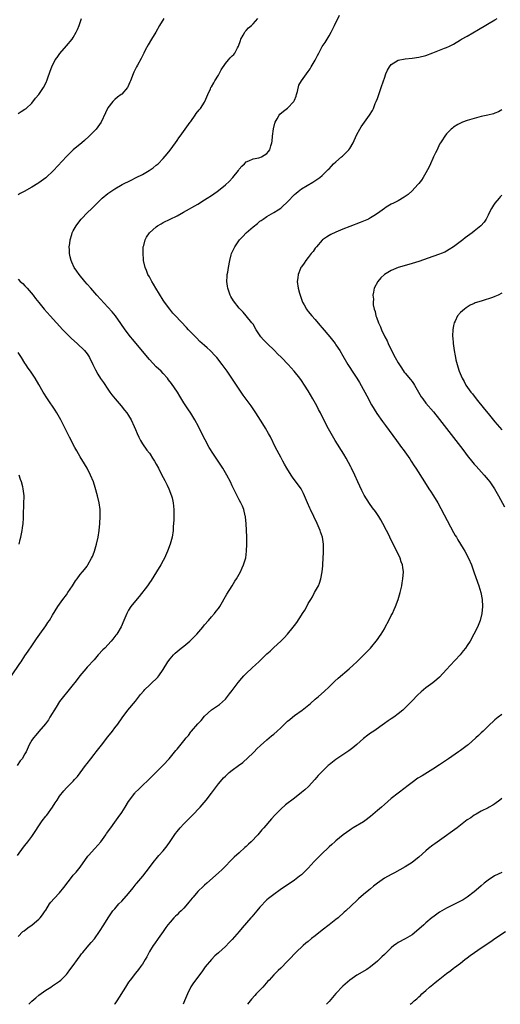
# Model space of a CAD drawing. Units: inches. Extents: x 2508000 to 2511000, y 1515000 to 1518000.
# Drawn here: x 2508487 to 2508627, y 1515000 to 1515285 of the extents above; entities that cross this region are included whole.
import ezdxf

# ---------------------------------------------------------------- set-up
doc = ezdxf.new("R2010")
doc.units = ezdxf.units.IN
doc.header["$MEASUREMENT"] = 0
doc.layers.add('LD25081515_10ft', color=123, linetype='Continuous')

msp = doc.modelspace()

# ---------------------------------------------------------------- linework, layer by layer
at = {"layer": 'LD25081515_10ft'}
for points, elevation in [([(2508487, 1515019.59), (2508488.43, 1515021), (2508488.73, 1515021.27), (2508489.87, 1515022.13), (2508491.06, 1515023), (2508493, 1515024.62), (2508493.4, 1515025), (2508494.1, 1515025.9), (2508494.85, 1515027), (2508495, 1515027.26), (2508496.14, 1515029), (2508496.5, 1515029.5), (2508497.43, 1515030.57), (2508499, 1515032.25), (2508500.26, 1515033.74), (2508502.76, 1515037), (2508503, 1515037.3), (2508503.8, 1515038.2), (2508505, 1515039.69), (2508507.22, 1515042.78), (2508507.39, 1515043), (2508509.21, 1515045), (2508510.93, 1515047), (2508512.4, 1515049), (2508512.64, 1515049.36), (2508513.85, 1515051), (2508515, 1515052.64), (2508515.96, 1515054.04), (2508517, 1515055.49), (2508518.03, 1515057), (2508519, 1515058.62), (2508520.75, 1515061), (2508520.86, 1515061.14), (2508521, 1515061.29), (2508521.88, 1515062.12), (2508522.73, 1515063), (2508524.91, 1515065.09), (2508525.9, 1515066.09), (2508526.87, 1515067), (2508529, 1515069.09), (2508530.71, 1515071), (2508532.64, 1515073.36), (2508533, 1515073.76), (2508535, 1515076.16), (2508535.65, 1515077), (2508536.28, 1515077.72), (2508537, 1515078.77), (2508537.18, 1515079), (2508539, 1515081.12), (2508539.99, 1515082.01), (2508541, 1515083.26), (2508543, 1515085.12), (2508544.13, 1515085.87), (2508545, 1515086.48), (2508545.29, 1515086.71), (2508547, 1515088.2), (2508548.21, 1515089.79), (2508549, 1515090.72), (2508550.71, 1515093), (2508551.72, 1515094.28), (2508552.37, 1515095), (2508553, 1515095.67), (2508554.71, 1515097.29), (2508555.79, 1515098.21), (2508556.64, 1515099), (2508558.72, 1515101), (2508559, 1515101.29), (2508559.91, 1515102.09), (2508561, 1515103.13), (2508563.03, 1515105), (2508564.01, 1515105.99), (2508564.94, 1515107), (2508566.62, 1515109), (2508567, 1515109.52), (2508567.65, 1515110.35), (2508569, 1515112.47), (2508569.35, 1515113), (2508570.03, 1515113.97), (2508570.54, 1515115), (2508571, 1515115.82), (2508571.7, 1515117), (2508572.21, 1515117.79), (2508572.83, 1515119), (2508573.91, 1515121), (2508574.26, 1515121.74), (2508574.66, 1515123), (2508575.04, 1515125), (2508575.21, 1515126.79), (2508575.21, 1515127.21), (2508575.39, 1515130.61), (2508575.37, 1515133), (2508575.07, 1515135), (2508574.56, 1515136.56), (2508574.43, 1515137), (2508573.58, 1515139), (2508572.61, 1515141), (2508571.62, 1515143), (2508571.43, 1515143.43), (2508570.74, 1515145), (2508569.94, 1515147), (2508569.62, 1515147.62), (2508568.89, 1515149), (2508566.41, 1515152.41), (2508566.03, 1515153), (2508564.8, 1515155), (2508564.15, 1515156.15), (2508563.65, 1515157), (2508563, 1515158.16), (2508561.54, 1515161), (2508560.03, 1515164.03), (2508559.51, 1515165), (2508558.6, 1515166.6), (2508557.85, 1515167.85), (2508555.81, 1515171), (2508554.43, 1515173), (2508552.14, 1515176.14), (2508551.57, 1515177), (2508551, 1515177.8), (2508547.5, 1515183), (2508546.08, 1515185), (2508544.53, 1515187), (2508543.8, 1515187.8), (2508543, 1515188.65), (2508542.63, 1515189), (2508541.76, 1515189.76), (2508541, 1515190.47), (2508539.65, 1515191.65), (2508538.63, 1515192.63), (2508536.35, 1515195), (2508535.7, 1515195.7), (2508532.58, 1515199), (2508531.83, 1515199.83), (2508530.9, 1515200.91), (2508529.4, 1515203), (2508529, 1515203.59), (2508526.89, 1515207), (2508526.21, 1515208.21), (2508525.7, 1515209), (2508525, 1515210.27), (2508524.57, 1515211), (2508524.13, 1515212.13), (2508523.74, 1515213), (2508523.31, 1515215), (2508523.31, 1515215.31), (2508523.17, 1515217), (2508523.22, 1515218.78), (2508523.25, 1515219), (2508523.37, 1515219.37), (2508523.77, 1515221), (2508524.22, 1515221.78), (2508525.04, 1515223), (2508527, 1515224.77), (2508527.31, 1515225), (2508528.37, 1515225.63), (2508529, 1515225.98), (2508531.06, 1515227), (2508533, 1515227.93), (2508534.86, 1515229), (2508539, 1515231.32), (2508541, 1515232.54), (2508541.69, 1515233), (2508543, 1515233.82), (2508543.7, 1515234.3), (2508544.62, 1515235), (2508545, 1515235.26), (2508547, 1515236.89), (2508548.12, 1515237.88), (2508549.16, 1515239), (2508550.75, 1515241), (2508551, 1515241.39), (2508551.72, 1515242.28), (2508552.49, 1515243), (2508553, 1515243.55), (2508553.8, 1515243.8), (2508555, 1515244.38), (2508556.69, 1515244.69), (2508557, 1515244.8), (2508557.45, 1515245), (2508559, 1515245.94), (2508559.5, 1515246.5), (2508559.84, 1515247), (2508560.15, 1515248.15), (2508560.44, 1515249), (2508560.5, 1515249.5), (2508560.62, 1515251), (2508560.88, 1515253.12), (2508561.28, 1515254.72), (2508561.4, 1515255), (2508562.01, 1515256.01), (2508562.53, 1515257), (2508562.72, 1515257.28), (2508563.8, 1515258.2), (2508565, 1515259.03), (2508566.8, 1515261), (2508567, 1515261.41), (2508567.45, 1515262.55), (2508567.62, 1515263), (2508567.91, 1515263.91), (2508568.29, 1515265.71), (2508568.98, 1515267), (2508570.43, 1515269), (2508571, 1515269.7), (2508571.54, 1515270.46), (2508571.87, 1515271), (2508573, 1515272.97), (2508573.69, 1515274.31), (2508574.01, 1515275), (2508575, 1515276.88), (2508575.91, 1515278.09), (2508576.47, 1515279), (2508577, 1515280.01), (2508577.58, 1515281), (2508578.53, 1515283), (2508580.01, 1515285.99)], 7740), ([(2508486.87, 1515043), (2508488.61, 1515045.39), (2508489, 1515045.87), (2508489.82, 1515047), (2508491, 1515048.53), (2508492, 1515050), (2508493, 1515051.55), (2508494, 1515053), (2508495, 1515054.35), (2508495.3, 1515054.7), (2508496.94, 1515057), (2508497.74, 1515058.26), (2508498.29, 1515059), (2508499, 1515060.17), (2508500.28, 1515061.72), (2508501, 1515062.54), (2508501.43, 1515063), (2508503, 1515064.54), (2508503.38, 1515065), (2508504.17, 1515065.83), (2508505, 1515066.88), (2508506.54, 1515069), (2508507, 1515069.59), (2508508.03, 1515071), (2508509, 1515072.23), (2508509.59, 1515073), (2508511.11, 1515074.89), (2508513, 1515077.32), (2508514.35, 1515079), (2508515, 1515079.89), (2508515.87, 1515081), (2508517.14, 1515082.86), (2508518.78, 1515085), (2508521, 1515087.63), (2508522.47, 1515089.53), (2508523.36, 1515090.64), (2508523.69, 1515091), (2508525, 1515092.26), (2508525.82, 1515093), (2508527, 1515094.13), (2508527.42, 1515094.58), (2508527.74, 1515095), (2508529, 1515096.83), (2508530.37, 1515099), (2508531, 1515099.91), (2508531.94, 1515101), (2508532.46, 1515101.54), (2508533, 1515102.03), (2508534.24, 1515103), (2508535, 1515103.57), (2508536.73, 1515105), (2508537, 1515105.24), (2508537.89, 1515106.11), (2508538.75, 1515107), (2508540.49, 1515109), (2508541, 1515109.68), (2508542.15, 1515111), (2508543, 1515112.02), (2508543.87, 1515113), (2508544.37, 1515113.63), (2508545, 1515114.47), (2508545.35, 1515115), (2508547.45, 1515118.55), (2508548.97, 1515121), (2508549.72, 1515122.28), (2508550.19, 1515123), (2508551.34, 1515125), (2508551.86, 1515126.14), (2508552.28, 1515127), (2508552.9, 1515129.1), (2508553.15, 1515131), (2508553.25, 1515133), (2508553.21, 1515135), (2508552.98, 1515139), (2508552.84, 1515140.84), (2508552.82, 1515141), (2508552.75, 1515141.25), (2508552.38, 1515143), (2508551.97, 1515143.97), (2508551.48, 1515145), (2508551, 1515145.85), (2508549.95, 1515147.95), (2508549, 1515149.86), (2508548.47, 1515151), (2508547.43, 1515153), (2508546.23, 1515155), (2508543.56, 1515159), (2508542.35, 1515161), (2508541.16, 1515163.16), (2508540.22, 1515165), (2508539.26, 1515167), (2508538.18, 1515169), (2508537, 1515170.88), (2508536.14, 1515172.14), (2508535, 1515173.91), (2508533.84, 1515175.84), (2508533.1, 1515177), (2508531.44, 1515179.44), (2508530.57, 1515180.57), (2508530.22, 1515181), (2508529, 1515182.36), (2508528.38, 1515183), (2508527, 1515184.29), (2508525, 1515186.38), (2508523, 1515188.81), (2508520.22, 1515192.22), (2508519.57, 1515193), (2508518.03, 1515195), (2508516.78, 1515196.78), (2508515.16, 1515199), (2508514.19, 1515200.19), (2508513, 1515201.53), (2508509.77, 1515205), (2508508.02, 1515207), (2508507, 1515208.22), (2508506.31, 1515209), (2508504.66, 1515211), (2508503.97, 1515211.97), (2508503.29, 1515213), (2508502.53, 1515214.53), (2508502.34, 1515215), (2508502.07, 1515216.07), (2508501.88, 1515217), (2508501.85, 1515218.15), (2508501.81, 1515219), (2508501.94, 1515219.94), (2508502.05, 1515221), (2508502.58, 1515222.58), (2508502.7, 1515223), (2508503, 1515223.6), (2508503.8, 1515225), (2508504.26, 1515225.74), (2508505.23, 1515227), (2508507.2, 1515229), (2508508.14, 1515229.86), (2508511, 1515232.69), (2508511.34, 1515233), (2508513, 1515234.37), (2508513.86, 1515235), (2508515, 1515235.75), (2508517.14, 1515237), (2508519.71, 1515238.29), (2508521.2, 1515239), (2508523, 1515239.93), (2508524.91, 1515241), (2508526.15, 1515241.85), (2508527, 1515242.56), (2508527.25, 1515242.75), (2508527.52, 1515243), (2508529, 1515244.53), (2508530.17, 1515245.83), (2508531.05, 1515246.95), (2508532.56, 1515249), (2508533, 1515249.67), (2508533.56, 1515250.44), (2508533.93, 1515251), (2508536.84, 1515255), (2508537, 1515255.25), (2508538.24, 1515257), (2508538.51, 1515257.49), (2508539.4, 1515258.6), (2508539.81, 1515259), (2508541, 1515260.82), (2508541.1, 1515261), (2508541.91, 1515263), (2508542.65, 1515264.65), (2508542.82, 1515265), (2508543, 1515265.27), (2508543.63, 1515266.37), (2508543.95, 1515267), (2508545, 1515268.64), (2508545.21, 1515269), (2508545.82, 1515270.18), (2508547, 1515271.97), (2508547.93, 1515273), (2508548.42, 1515273.58), (2508549, 1515274.22), (2508549.4, 1515274.6), (2508549.75, 1515275), (2508550.46, 1515276.46), (2508550.76, 1515277), (2508551.37, 1515278.63), (2508551.49, 1515279), (2508552.16, 1515280.16), (2508552.61, 1515281), (2508552.77, 1515281.23), (2508553, 1515281.48), (2508553.69, 1515282.31), (2508554.53, 1515283), (2508555, 1515283.47), (2508556.4, 1515285)], 7750), ([(2508487, 1515257.53), (2508487.86, 1515258.14), (2508489, 1515258.73), (2508489.33, 1515259), (2508491, 1515260.48), (2508492.06, 1515261.94), (2508493, 1515263.01), (2508494.37, 1515265), (2508495, 1515266.29), (2508495.21, 1515266.79), (2508495.33, 1515267), (2508495.53, 1515267.53), (2508496.25, 1515269.75), (2508496.74, 1515271), (2508497.79, 1515273), (2508498.29, 1515273.71), (2508499.14, 1515274.87), (2508501, 1515277.06), (2508502.62, 1515279), (2508503, 1515279.5), (2508503.83, 1515281), (2508504.2, 1515281.8), (2508504.67, 1515283), (2508505.39, 1515285)], 7770), ([(2508529.16, 1515285), (2508527.94, 1515283), (2508526.83, 1515281), (2508525.64, 1515279), (2508524.62, 1515277.38), (2508523.79, 1515275.79), (2508523.36, 1515275), (2508522.61, 1515273.39), (2508521.54, 1515271.54), (2508521.26, 1515271), (2508520.54, 1515269.46), (2508520.28, 1515269), (2508519.57, 1515267), (2508519.38, 1515266.62), (2508518.8, 1515265.2), (2508518.68, 1515265), (2508517, 1515263.14), (2508516.84, 1515263), (2508515.8, 1515262.2), (2508515, 1515261.53), (2508514.46, 1515261), (2508513, 1515259.14), (2508512.92, 1515259), (2508512.33, 1515257.67), (2508511.04, 1515255), (2508509.58, 1515253), (2508507.62, 1515251), (2508506.26, 1515249.74), (2508505.42, 1515249), (2508503, 1515246.98), (2508501, 1515245.08), (2508497.29, 1515241), (2508495.04, 1515238.96), (2508493, 1515237.44), (2508492.72, 1515237.28), (2508491, 1515236.19), (2508488.78, 1515235), (2508487.63, 1515234.37), (2508487, 1515233.97)], 7760), ([(2508490.09, 1515000), (2508491, 1515000.88), (2508492.14, 1515001.86), (2508493, 1515002.65), (2508495, 1515004.09), (2508496.48, 1515005), (2508497, 1515005.34), (2508499, 1515006.71), (2508499.36, 1515007), (2508501, 1515008.6), (2508501.36, 1515009), (2508502.02, 1515009.98), (2508503, 1515011.24), (2508504.19, 1515013), (2508505, 1515014.02), (2508505.41, 1515014.59), (2508505.74, 1515015), (2508507, 1515016.48), (2508508.17, 1515017.83), (2508509.09, 1515018.91), (2508510.55, 1515021), (2508511.83, 1515023), (2508513.07, 1515025), (2508513.85, 1515026.15), (2508514.47, 1515027), (2508515, 1515027.64), (2508516.21, 1515029), (2508517, 1515029.81), (2508519, 1515032.08), (2508520.3, 1515033.7), (2508521.21, 1515034.79), (2508521.41, 1515035), (2508523.09, 1515037), (2508525, 1515039.53), (2508526.07, 1515041), (2508526.48, 1515041.52), (2508527, 1515042.1), (2508527.75, 1515043), (2508529, 1515044.4), (2508530.14, 1515045.86), (2508531, 1515047.06), (2508532.61, 1515049.39), (2508533, 1515049.92), (2508533.87, 1515051), (2508535, 1515052.21), (2508537.43, 1515054.57), (2508539.68, 1515057), (2508541.4, 1515059), (2508542.95, 1515061), (2508544.42, 1515063), (2508545, 1515063.74), (2508546.05, 1515065), (2508546.5, 1515065.5), (2508547, 1515065.99), (2508548.14, 1515067), (2508549, 1515067.67), (2508550.8, 1515069), (2508552.05, 1515069.95), (2508555, 1515072.72), (2508555.29, 1515073), (2508556.13, 1515073.87), (2508557.17, 1515074.83), (2508559, 1515076.47), (2508560.35, 1515077.65), (2508561, 1515078.13), (2508561.95, 1515079), (2508563, 1515079.92), (2508564.15, 1515081), (2508564.57, 1515081.43), (2508565, 1515081.81), (2508565.65, 1515082.35), (2508566.46, 1515083), (2508567, 1515083.45), (2508569.21, 1515085), (2508571.66, 1515087), (2508573, 1515088.18), (2508573.98, 1515089), (2508575.58, 1515090.42), (2508577, 1515091.76), (2508578.63, 1515093.37), (2508579.67, 1515094.33), (2508582.84, 1515097), (2508583.93, 1515098.07), (2508585.04, 1515099), (2508587.1, 1515101), (2508587.98, 1515102.02), (2508589.03, 1515103), (2508591, 1515105.45), (2508591.63, 1515106.37), (2508592.04, 1515107), (2508593, 1515108.53), (2508593.28, 1515109), (2508594.33, 1515111), (2508595, 1515112.42), (2508595.31, 1515113), (2508595.82, 1515114.17), (2508596.24, 1515115), (2508597.03, 1515117), (2508597.62, 1515119), (2508598.05, 1515121), (2508598.18, 1515121.82), (2508598.38, 1515123), (2508598.51, 1515125), (2508598.31, 1515126.31), (2508598.23, 1515127), (2508597.89, 1515127.89), (2508597.56, 1515129), (2508596.6, 1515131), (2508596.02, 1515132.02), (2508594.56, 1515135), (2508594.07, 1515136.07), (2508593.62, 1515137), (2508592.59, 1515139), (2508592.01, 1515140.01), (2508591.38, 1515141), (2508590.42, 1515142.42), (2508589.57, 1515143.57), (2508588.74, 1515144.74), (2508587.2, 1515147.2), (2508586.51, 1515148.51), (2508585.36, 1515151), (2508584.45, 1515153), (2508583.51, 1515155), (2508583.34, 1515155.34), (2508582.65, 1515156.65), (2508581.91, 1515157.91), (2508581.24, 1515159), (2508578.76, 1515163), (2508577.57, 1515165), (2508576.48, 1515167), (2508574.48, 1515171), (2508573.96, 1515171.96), (2508573.44, 1515173), (2508572.34, 1515175), (2508571, 1515177.32), (2508569.91, 1515179), (2508569, 1515180.34), (2508568.52, 1515181), (2508566.92, 1515183), (2508565.12, 1515185), (2508563.2, 1515187), (2508562.09, 1515188.09), (2508561.19, 1515189), (2508559.07, 1515191.07), (2508558.07, 1515192.07), (2508557.29, 1515193), (2508555.89, 1515195), (2508555, 1515196.6), (2508554.84, 1515196.84), (2508554.68, 1515197), (2508553.05, 1515199), (2508552.11, 1515200.11), (2508551, 1515201.23), (2508549.35, 1515203.35), (2508548.61, 1515204.61), (2508548.4, 1515205), (2508548.1, 1515205.9), (2508547.7, 1515207), (2508547.64, 1515207.64), (2508547.46, 1515209), (2508547.49, 1515210.51), (2508547.55, 1515211), (2508547.68, 1515211.68), (2508547.86, 1515213), (2508548.25, 1515215), (2508548.67, 1515216.67), (2508548.77, 1515217), (2508549, 1515217.47), (2508549.69, 1515219), (2508551.12, 1515221), (2508552.05, 1515221.95), (2508553, 1515223), (2508555, 1515224.76), (2508556.26, 1515225.74), (2508557, 1515226.38), (2508557.39, 1515226.61), (2508557.9, 1515227), (2508559, 1515227.74), (2508561, 1515228.89), (2508562.31, 1515229.69), (2508563, 1515230.19), (2508563.46, 1515230.54), (2508565, 1515231.94), (2508567, 1515234.06), (2508567.47, 1515234.53), (2508568.02, 1515235), (2508569, 1515235.77), (2508572.31, 1515237.69), (2508574.31, 1515239), (2508575, 1515239.6), (2508576.45, 1515241), (2508576.71, 1515241.29), (2508577, 1515241.57), (2508577.66, 1515242.34), (2508578.3, 1515243), (2508579, 1515243.56), (2508580.64, 1515245), (2508580.85, 1515245.15), (2508582.71, 1515247), (2508583, 1515247.4), (2508583.94, 1515249), (2508584.28, 1515249.72), (2508585, 1515251.42), (2508585.88, 1515253), (2508586.3, 1515253.7), (2508588.72, 1515257), (2508589.57, 1515258.43), (2508589.84, 1515259), (2508590.38, 1515260.38), (2508590.66, 1515261), (2508591, 1515261.84), (2508591.31, 1515262.69), (2508591.39, 1515263), (2508591.59, 1515263.59), (2508592.12, 1515265), (2508592.77, 1515267), (2508593, 1515267.78), (2508593.47, 1515269), (2508593.91, 1515270.09), (2508594.51, 1515271), (2508595, 1515271.64), (2508597, 1515272.93), (2508599, 1515273.32), (2508601, 1515273.47), (2508603, 1515273.77), (2508605, 1515274.31), (2508607, 1515275.01), (2508609, 1515275.81), (2508610.38, 1515276.38), (2508611, 1515276.6), (2508611.87, 1515277), (2508612.66, 1515277.34), (2508613, 1515277.52), (2508615, 1515278.77), (2508615.32, 1515279), (2508617, 1515279.92), (2508620.24, 1515281.76), (2508625, 1515284.58), (2508625.66, 1515285)], 7730), ([(2508627, 1515258.6), (2508625.99, 1515258.01), (2508625, 1515257.57), (2508624.57, 1515257.43), (2508622.99, 1515257.01), (2508621, 1515256.61), (2508619, 1515256.12), (2508617, 1515255.52), (2508615.62, 1515255), (2508615, 1515254.73), (2508614.3, 1515254.3), (2508613, 1515253.53), (2508612.68, 1515253.32), (2508612.32, 1515253), (2508611, 1515251.64), (2508610.47, 1515251), (2508609.62, 1515249.62), (2508609.22, 1515249), (2508609, 1515248.63), (2508608.24, 1515247), (2508607.81, 1515246.19), (2508607.26, 1515245), (2508607, 1515244.5), (2508606.32, 1515243), (2508605.92, 1515242.08), (2508605, 1515240.37), (2508604.19, 1515239), (2508603.72, 1515238.28), (2508603, 1515237.33), (2508602.73, 1515237), (2508601, 1515235.17), (2508599.86, 1515234.14), (2508599, 1515233.49), (2508598.71, 1515233.29), (2508597, 1515232.28), (2508595.64, 1515231.64), (2508595, 1515231.32), (2508593.57, 1515230.43), (2508593, 1515230.1), (2508592.4, 1515229.6), (2508591, 1515228.62), (2508589.96, 1515227.96), (2508589, 1515227.32), (2508588.37, 1515227), (2508587.44, 1515226.56), (2508586.01, 1515225.99), (2508583, 1515224.89), (2508581, 1515224.11), (2508579, 1515223.23), (2508577.49, 1515222.51), (2508577, 1515222.25), (2508576.22, 1515221.78), (2508575.1, 1515221), (2508575, 1515220.92), (2508573.33, 1515219), (2508573, 1515218.58), (2508572.37, 1515217.63), (2508571.85, 1515217), (2508571, 1515215.91), (2508570.25, 1515215), (2508569.77, 1515214.23), (2508569, 1515213.23), (2508568.85, 1515213), (2508568.73, 1515212.73), (2508568.05, 1515211), (2508567.95, 1515210.05), (2508567.79, 1515209), (2508568.05, 1515207), (2508568.43, 1515205.57), (2508568.69, 1515204.69), (2508569.32, 1515203), (2508569.76, 1515202.24), (2508570.44, 1515201), (2508570.67, 1515200.67), (2508571, 1515200.31), (2508572.06, 1515199), (2508573, 1515197.95), (2508574.33, 1515196.33), (2508575, 1515195.58), (2508577.22, 1515193), (2508578.74, 1515191), (2508579, 1515190.63), (2508580.07, 1515189), (2508581, 1515187.51), (2508582.44, 1515185), (2508583, 1515184.11), (2508583.68, 1515183), (2508585, 1515181.05), (2508585.79, 1515179.79), (2508587.33, 1515177), (2508587.89, 1515175.89), (2508589.29, 1515173.3), (2508590.05, 1515172.05), (2508590.84, 1515170.84), (2508592.48, 1515168.48), (2508593.32, 1515167.32), (2508596.55, 1515163), (2508598, 1515161), (2508598.41, 1515160.41), (2508599.42, 1515159), (2508600.35, 1515157.65), (2508600.8, 1515157), (2508601.67, 1515155.67), (2508602.12, 1515155), (2508604.59, 1515151), (2508605.91, 1515149), (2508606.36, 1515148.36), (2508607.26, 1515147), (2508608.45, 1515145), (2508613, 1515136.43), (2508613.51, 1515135.51), (2508613.83, 1515135), (2508614.25, 1515134.25), (2508615.04, 1515133), (2508615.79, 1515131.79), (2508616.32, 1515131), (2508617.37, 1515129), (2508618.21, 1515127), (2508619, 1515124.71), (2508620.32, 1515121), (2508620.95, 1515119), (2508621.34, 1515117), (2508621.37, 1515115), (2508621.16, 1515113), (2508620.73, 1515111), (2508619.96, 1515109), (2508618.93, 1515107), (2508617.8, 1515105), (2508617, 1515103.73), (2508616.5, 1515103), (2508615.84, 1515102.16), (2508614.91, 1515101), (2508612.02, 1515097.98), (2508611, 1515096.78), (2508609, 1515094.6), (2508608.15, 1515093.85), (2508607, 1515092.94), (2508605, 1515091.44), (2508603.65, 1515090.35), (2508602.62, 1515089.38), (2508601, 1515087.75), (2508600.32, 1515087), (2508598.36, 1515085), (2508597, 1515083.93), (2508595.73, 1515083), (2508595, 1515082.54), (2508594.08, 1515081.92), (2508593, 1515081.17), (2508589.93, 1515079), (2508589, 1515078.37), (2508588.22, 1515077.78), (2508587, 1515076.82), (2508585, 1515075.06), (2508583.88, 1515074.12), (2508582.72, 1515073.28), (2508579, 1515070.75), (2508578.02, 1515069.98), (2508577, 1515069.22), (2508576.74, 1515069), (2508575, 1515067.33), (2508574.67, 1515067), (2508573.87, 1515066.13), (2508572.88, 1515065), (2508571.01, 1515062.99), (2508569.97, 1515062.03), (2508569, 1515061.19), (2508567, 1515059.59), (2508564.35, 1515057.65), (2508563, 1515056.44), (2508561.32, 1515054.68), (2508560.38, 1515053.62), (2508558.14, 1515051), (2508557.59, 1515050.41), (2508556.36, 1515049), (2508554.44, 1515047), (2508553.69, 1515046.31), (2508553, 1515045.63), (2508552.66, 1515045.34), (2508551, 1515043.82), (2508549.5, 1515042.5), (2508549, 1515041.98), (2508548.49, 1515041.51), (2508547, 1515039.95), (2508546.04, 1515039), (2508545, 1515038.01), (2508541.64, 1515035), (2508541, 1515034.45), (2508540.24, 1515033.77), (2508539.46, 1515033), (2508539, 1515032.57), (2508537.66, 1515031), (2508537.35, 1515030.65), (2508536.45, 1515029.55), (2508536.06, 1515029), (2508535, 1515027.78), (2508534.2, 1515027), (2508533.57, 1515026.43), (2508533, 1515025.86), (2508532.53, 1515025.47), (2508532.1, 1515025), (2508531, 1515023.75), (2508530.38, 1515023), (2508529.8, 1515022.2), (2508529, 1515021.04), (2508527.56, 1515019), (2508526.48, 1515017.52), (2508526.13, 1515017), (2508525, 1515015.22), (2508524.25, 1515013.75), (2508523.83, 1515013), (2508523, 1515011.65), (2508522.58, 1515011), (2508521.9, 1515010.1), (2508521.01, 1515009), (2508519.42, 1515007), (2508519, 1515006.41), (2508518.07, 1515005), (2508515.61, 1515001), (2508515, 1515000.15), (2508514.88, 1515000)], 7720), ([(2508627, 1515233.89), (2508626.55, 1515233.45), (2508626.19, 1515233), (2508625, 1515231.64), (2508624.54, 1515231), (2508623.96, 1515230.04), (2508623.41, 1515229), (2508623, 1515228.15), (2508622.42, 1515227), (2508621.87, 1515226.13), (2508620.95, 1515225.05), (2508619, 1515223.46), (2508618.39, 1515223), (2508616.43, 1515221.57), (2508615.71, 1515221), (2508613, 1515218.98), (2508611.79, 1515218.21), (2508611, 1515217.73), (2508610.52, 1515217.48), (2508609.45, 1515217), (2508609, 1515216.82), (2508607, 1515216.14), (2508603, 1515214.72), (2508601, 1515214.11), (2508600.12, 1515213.88), (2508597, 1515212.98), (2508595, 1515212.12), (2508593.07, 1515211), (2508592, 1515210), (2508591.1, 1515209), (2508590.05, 1515207), (2508589.88, 1515205.88), (2508589.67, 1515205), (2508589.82, 1515203.82), (2508589.76, 1515203), (2508589.79, 1515202.21), (2508590.05, 1515201), (2508590.31, 1515200.31), (2508590.54, 1515199), (2508590.69, 1515198.69), (2508591.27, 1515197), (2508591.85, 1515195.85), (2508592.19, 1515195), (2508593.16, 1515193), (2508593.78, 1515191.78), (2508594.13, 1515191), (2508595.08, 1515189), (2508596.11, 1515187), (2508597, 1515185.4), (2508597.95, 1515183.95), (2508598.78, 1515182.78), (2508599, 1515182.49), (2508600.59, 1515180.59), (2508601, 1515180.08), (2508601.46, 1515179.46), (2508601.76, 1515179), (2508603.66, 1515175.66), (2508604.09, 1515175), (2508605, 1515173.81), (2508607.24, 1515171.24), (2508609, 1515169.04), (2508615, 1515161.29), (2508615.98, 1515159.98), (2508617, 1515158.69), (2508618.62, 1515156.62), (2508619, 1515156.18), (2508619.53, 1515155.53), (2508621.87, 1515153), (2508623, 1515151.63), (2508623.5, 1515151), (2508624.83, 1515149), (2508625.62, 1515147.62), (2508626, 1515147), (2508627.79, 1515143.79)], 7710), ([(2508487, 1515209.64), (2508487.6, 1515209), (2508488.35, 1515208.35), (2508489, 1515207.67), (2508489.34, 1515207.34), (2508489.65, 1515207), (2508491.35, 1515205), (2508492.06, 1515204.06), (2508493, 1515202.88), (2508494.57, 1515201), (2508496.34, 1515199), (2508498.17, 1515197), (2508500.01, 1515195), (2508501.97, 1515193), (2508502.49, 1515192.49), (2508504.14, 1515191), (2508506.24, 1515189), (2508507, 1515188.02), (2508507.42, 1515187.42), (2508507.69, 1515187), (2508508.67, 1515185), (2508509.42, 1515183.42), (2508510.13, 1515182.13), (2508510.9, 1515180.9), (2508511.71, 1515179.71), (2508513, 1515177.81), (2508513.6, 1515177), (2508514.17, 1515176.17), (2508515.06, 1515175.06), (2508516.85, 1515173), (2508517.79, 1515171.79), (2508518.48, 1515171), (2508519, 1515170.21), (2508519.7, 1515169), (2508520.63, 1515167), (2508521, 1515166.13), (2508521.46, 1515165), (2508521.94, 1515163.94), (2508522.43, 1515163), (2508523, 1515162.05), (2508524.23, 1515160.23), (2508525, 1515159.29), (2508525.21, 1515159), (2508525.9, 1515157.9), (2508526.51, 1515157), (2508527, 1515156.15), (2508527.6, 1515155), (2508528.62, 1515153), (2508529, 1515152.34), (2508529.46, 1515151.46), (2508529.66, 1515151), (2508530.11, 1515150.11), (2508530.65, 1515149), (2508531.45, 1515147), (2508531.62, 1515146.38), (2508531.92, 1515145), (2508531.97, 1515143.97), (2508532.11, 1515143), (2508532.11, 1515141.89), (2508532.08, 1515141), (2508532.04, 1515140.04), (2508531.93, 1515138.07), (2508531.89, 1515137), (2508531.63, 1515135), (2508531.04, 1515133), (2508530.22, 1515131), (2508529.34, 1515129), (2508529, 1515128.31), (2508528.3, 1515127), (2508527.07, 1515125), (2508525.48, 1515122.52), (2508525, 1515121.86), (2508524.43, 1515121), (2508522.09, 1515117.91), (2508521, 1515116.67), (2508519.68, 1515115), (2508519, 1515113.92), (2508518.66, 1515113.34), (2508518.48, 1515113), (2508517.65, 1515111), (2508516.85, 1515109.15), (2508515.56, 1515107), (2508515.32, 1515106.68), (2508514.45, 1515105.55), (2508513.99, 1515105), (2508512.07, 1515103), (2508511.53, 1515102.47), (2508510.21, 1515101), (2508509, 1515099.63), (2508507, 1515097.43), (2508506.59, 1515097), (2508504.91, 1515095), (2508504.14, 1515093.86), (2508503.4, 1515093), (2508503, 1515092.47), (2508501.8, 1515091), (2508501, 1515090.09), (2508500.53, 1515089.47), (2508500.14, 1515089), (2508499, 1515087.5), (2508498.07, 1515085.93), (2508496.23, 1515083), (2508495.77, 1515082.23), (2508494.91, 1515081.09), (2508493, 1515078.89), (2508492.16, 1515077.84), (2508491.43, 1515077), (2508491, 1515076.35), (2508490.26, 1515075), (2508489.32, 1515073), (2508489, 1515072.42), (2508488.15, 1515071), (2508487.64, 1515070.36), (2508486.74, 1515069)], 7760), ([(2508627, 1515205.59), (2508625.9, 1515205), (2508625, 1515204.6), (2508624.33, 1515204.33), (2508621.34, 1515203.34), (2508621, 1515203.28), (2508619.23, 1515202.77), (2508619, 1515202.6), (2508617.86, 1515202.14), (2508617, 1515201.54), (2508616.67, 1515201.33), (2508616.23, 1515201), (2508615, 1515199.97), (2508614.21, 1515199), (2508613.45, 1515197.45), (2508613.18, 1515197), (2508613, 1515196.2), (2508612.78, 1515195), (2508612.74, 1515193.26), (2508612.75, 1515193), (2508612.78, 1515192.78), (2508612.93, 1515191), (2508613.19, 1515189), (2508613.48, 1515187.48), (2508613.54, 1515187), (2508613.66, 1515186.34), (2508614.03, 1515185), (2508614.31, 1515184.31), (2508614.68, 1515183), (2508615.55, 1515181), (2508616.08, 1515180.08), (2508616.62, 1515179), (2508618.01, 1515177), (2508618.46, 1515176.46), (2508619.6, 1515175), (2508622, 1515172), (2508623, 1515170.77), (2508625, 1515168.38), (2508627, 1515166.03)], 7700), ([(2508485.09, 1515095), (2508487.52, 1515098.48), (2508487.87, 1515099), (2508489, 1515100.77), (2508489.91, 1515102.09), (2508491, 1515103.6), (2508492.39, 1515105.61), (2508493.3, 1515107), (2508495, 1515109.44), (2508495.65, 1515110.35), (2508496.08, 1515111), (2508497, 1515112.48), (2508498.53, 1515115), (2508499.93, 1515117), (2508501, 1515118.4), (2508501.42, 1515119), (2508502.73, 1515121), (2508503.61, 1515122.4), (2508504.11, 1515123), (2508505, 1515124.21), (2508505.7, 1515125), (2508506.28, 1515125.72), (2508507, 1515126.68), (2508507.21, 1515127), (2508508.28, 1515129), (2508508.51, 1515129.49), (2508509, 1515130.69), (2508509.11, 1515131), (2508509.69, 1515133), (2508510.14, 1515135), (2508510.45, 1515137), (2508510.65, 1515139), (2508510.77, 1515141), (2508510.74, 1515143), (2508510.45, 1515145), (2508509.98, 1515147), (2508509.36, 1515149.36), (2508508.85, 1515151), (2508508.01, 1515153), (2508506.99, 1515155), (2508506.24, 1515156.24), (2508505, 1515158.26), (2508503.98, 1515159.98), (2508503.44, 1515161), (2508501.93, 1515163.93), (2508501, 1515165.7), (2508499.34, 1515169), (2508498.2, 1515171), (2508497.74, 1515171.74), (2508495.51, 1515175), (2508494.24, 1515177), (2508493, 1515179.22), (2508491.91, 1515181), (2508490.59, 1515183), (2508489.91, 1515183.91), (2508489.26, 1515185), (2508489, 1515185.36), (2508487.98, 1515187), (2508487, 1515188.42)], 7770), ([(2508487.3, 1515133), (2508487.66, 1515134.34), (2508487.81, 1515135), (2508488.2, 1515137), (2508488.27, 1515137.73), (2508488.46, 1515139), (2508488.58, 1515140.58), (2508488.55, 1515141.45), (2508488.71, 1515144.71), (2508488.73, 1515147), (2508488.52, 1515149), (2508488.38, 1515149.62), (2508488.04, 1515151), (2508487.73, 1515151.73), (2508487.35, 1515153)], 7780), ([(2508627, 1515083.75), (2508625.96, 1515083), (2508625.41, 1515082.59), (2508625, 1515082.24), (2508623, 1515080.39), (2508621.59, 1515079), (2508621, 1515078.47), (2508620.27, 1515077.73), (2508619.51, 1515077), (2508617.23, 1515075), (2508617, 1515074.81), (2508615, 1515073.39), (2508614.42, 1515073), (2508611.59, 1515071), (2508611, 1515070.55), (2508609, 1515069.19), (2508607, 1515067.95), (2508603.91, 1515066.09), (2508602.67, 1515065.33), (2508601, 1515064.16), (2508599.5, 1515063), (2508599, 1515062.58), (2508597.04, 1515061), (2508595, 1515059.49), (2508593, 1515057.76), (2508592.2, 1515057), (2508591, 1515055.98), (2508589, 1515054.31), (2508587.31, 1515053), (2508587, 1515052.78), (2508584.01, 1515051), (2508583.39, 1515050.61), (2508583, 1515050.35), (2508581.1, 1515049), (2508579, 1515047.26), (2508578.71, 1515047), (2508577.85, 1515046.15), (2508577, 1515045.48), (2508576.76, 1515045.24), (2508575, 1515043.59), (2508572.73, 1515041.27), (2508571, 1515039.4), (2508569, 1515037.45), (2508568.46, 1515037), (2508567, 1515035.85), (2508565.72, 1515035), (2508564.06, 1515033.94), (2508562.88, 1515033.12), (2508561, 1515031.78), (2508559.44, 1515030.56), (2508559, 1515030.18), (2508557, 1515028.06), (2508556.13, 1515027), (2508554.67, 1515025.33), (2508554.4, 1515025), (2508551.89, 1515022.11), (2508551, 1515021.05), (2508549, 1515018.78), (2508548.11, 1515017.89), (2508547, 1515016.74), (2508545.09, 1515015), (2508545, 1515014.9), (2508543.99, 1515014.01), (2508543, 1515012.96), (2508541.18, 1515010.82), (2508540.35, 1515009.65), (2508539, 1515007.87), (2508537.8, 1515006.2), (2508537, 1515005.01), (2508536.01, 1515003), (2508535.21, 1515001), (2508535, 1515000.51), (2508534.74, 1515000)], 7710), ([(2508627, 1515059.45), (2508626.38, 1515059), (2508625, 1515057.93), (2508624.42, 1515057.58), (2508623.32, 1515057), (2508623, 1515056.81), (2508621, 1515055.8), (2508619.56, 1515055), (2508619, 1515054.67), (2508618.05, 1515053.95), (2508617, 1515053.31), (2508614.04, 1515051), (2508609, 1515047.36), (2508607.59, 1515046.41), (2508607, 1515045.99), (2508605.73, 1515045), (2508605, 1515044.4), (2508603, 1515042.56), (2508602.11, 1515041.89), (2508601, 1515041), (2508599, 1515039.75), (2508595.95, 1515038.05), (2508595, 1515037.57), (2508593, 1515036.42), (2508591, 1515035.03), (2508589.89, 1515034.11), (2508589, 1515033.4), (2508588.53, 1515033), (2508587, 1515031.78), (2508585.53, 1515030.47), (2508585, 1515030.04), (2508581.82, 1515027), (2508581.41, 1515026.59), (2508579.61, 1515025), (2508579, 1515024.5), (2508577.05, 1515022.95), (2508575, 1515021.4), (2508573, 1515019.8), (2508571.95, 1515019), (2508571, 1515018.2), (2508570.32, 1515017.68), (2508569.51, 1515017), (2508567.4, 1515015), (2508565.5, 1515013), (2508565, 1515012.43), (2508563, 1515010.44), (2508562.23, 1515009.77), (2508561, 1515008.52), (2508559.64, 1515007), (2508559.32, 1515006.68), (2508557.83, 1515005), (2508555.92, 1515003), (2508555.48, 1515002.52), (2508554.55, 1515001.45), (2508554.18, 1515001), (2508553.42, 1515000)], 7700), ([(2508627, 1515038.13), (2508624.89, 1515037.11), (2508623, 1515035.89), (2508621.9, 1515035), (2508621, 1515034.23), (2508619.6, 1515033), (2508619, 1515032.49), (2508617, 1515030.97), (2508615.77, 1515030.23), (2508615, 1515029.8), (2508611, 1515027.79), (2508609, 1515026.64), (2508607, 1515025.23), (2508606.87, 1515025.13), (2508605, 1515023.55), (2508604.38, 1515023), (2508603, 1515021.72), (2508601, 1515020.07), (2508599.06, 1515018.95), (2508597, 1515017.86), (2508596.47, 1515017.53), (2508595.79, 1515017), (2508595, 1515016.37), (2508593.33, 1515014.67), (2508593, 1515014.39), (2508592.31, 1515013.69), (2508591, 1515012.46), (2508589, 1515010.79), (2508587.93, 1515010.07), (2508585, 1515008.38), (2508583, 1515006.95), (2508581, 1515005.2), (2508579, 1515003.08), (2508577, 1515000.79), (2508576.29, 1515000)], 7690), ([(2508600.46, 1515000), (2508601, 1515000.46), (2508601.6, 1515001), (2508602.37, 1515001.63), (2508603, 1515002.19), (2508603.44, 1515002.56), (2508603.89, 1515003), (2508605, 1515003.98), (2508606.11, 1515005), (2508607, 1515005.73), (2508607.73, 1515006.27), (2508608.56, 1515007), (2508611, 1515008.93), (2508612.22, 1515009.78), (2508613, 1515010.43), (2508613.34, 1515010.66), (2508615, 1515011.92), (2508616.32, 1515013), (2508617, 1515013.48), (2508617.87, 1515014.13), (2508619.07, 1515015), (2508621, 1515016.32), (2508622.61, 1515017.39), (2508623, 1515017.69), (2508623.84, 1515018.16), (2508625, 1515019.05), (2508628.1, 1515021)], 7680)]:
    msp.add_lwpolyline(points, dxfattribs=dict(at, elevation=elevation))

doc.saveas('drawing.dxf')
